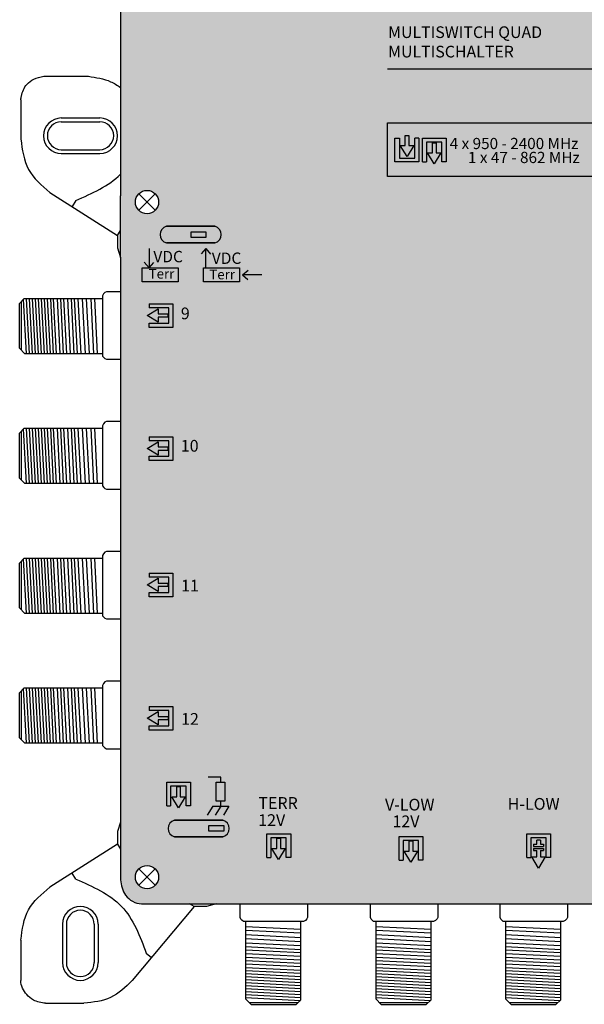
# Model space of a CAD drawing. Units: millimetres. Extents: x -3209 to 132, y 0 to 2718.
# Drawn here: x -6 to 68, y 0 to 128 of the extents above; entities that cross this region are included whole.
import ezdxf

# ---------------------------------------------------------------- set-up
doc = ezdxf.new("R2010")
doc.units = ezdxf.units.MM
doc.styles.get("Standard").update_dxf_attribs({"font": 'arial.ttf'})

# ---------------------------------------------------------------- blocks, each defined once
blk = doc.blocks.new('caratula_714404')
at = {"linetype": 'Continuous', "true_color": 0xffffff}
h = blk.add_hatch(color=7, dxfattribs=at)
h.dxf.hatch_style = 1
h.paths.add_polyline_path([(-67.24, 88.06), (-66.37, 89.51), (-67, 89.51), (-67, 90.8), (-67.46, 90.8), (-67.46, 89.51), (-68.12, 89.51)])
h.paths.add_polyline_path([(-65.71, 87.36), (-65.71, 90.46), (-66.22, 90.46), (-66.22, 87.87), (-68.24, 87.87), (-68.24, 90.45), (-68.81, 90.45), (-68.81, 87.36)])
h.paths.add_polyline_path([(-63.44, 89.85), (-63.9, 89.85), (-63.9, 88.55), (-64.57, 88.55), (-63.68, 87.1), (-62.81, 88.55), (-63.44, 88.55)])
h.paths.add_polyline_path([(-65.21, 90.46), (-65.21, 87.36), (-64.7, 87.36), (-64.7, 89.95), (-62.68, 89.95), (-62.68, 87.37), (-62.11, 87.37), (-62.11, 90.46)])
at = {"true_color": 0xffffff}
h = blk.add_hatch(color=7, dxfattribs=at)
h.dxf.hatch_style = 1
h.paths.add_polyline_path([(-98.65, 78.96, 0.769543), (-98.65, 76.79), (-92.34, 76.79, 0.769543), (-92.34, 78.96)])
h.paths.add_polyline_path([(-95.42, 78.25), (-93.5, 78.25), (-93.5, 77.52), (-95.42, 77.52)], flags=16)
at = {"linetype": 'Continuous', "true_color": 0xffffff}
h = blk.add_hatch(color=7, dxfattribs=at)
h.dxf.hatch_style = 1
h.paths.add_polyline_path([(-99.73, 67.09), (-98.43, 67.09), (-98.43, 67.55), (-99.73, 67.55), (-99.73, 68.21), (-101.18, 67.33), (-99.73, 66.46)])
h.paths.add_polyline_path([(-98.33, 68.34), (-98.33, 66.33), (-100.9, 66.33), (-100.9, 65.75), (-97.82, 65.75), (-97.82, 68.85), (-100.92, 68.85), (-100.92, 68.34)])
h = blk.add_hatch(color=7, dxfattribs=at)
h.dxf.hatch_style = 1
h.paths.add_polyline_path([(-98.33, 50.97), (-98.33, 48.95), (-100.9, 48.95), (-100.9, 48.38), (-97.82, 48.38), (-97.82, 51.47), (-100.92, 51.47), (-100.92, 50.97)])
h.paths.add_polyline_path([(-99.73, 49.71), (-98.43, 49.71), (-98.43, 50.17), (-99.73, 50.17), (-99.73, 50.83), (-101.18, 49.95), (-99.73, 49.08)])
h = blk.add_hatch(color=7, dxfattribs=at)
h.dxf.hatch_style = 1
h.paths.add_polyline_path([(-99.73, 32.39), (-99.73, 33.05), (-101.18, 32.17), (-99.73, 31.3), (-99.73, 31.93), (-98.43, 31.93), (-98.43, 32.39)])
h.paths.add_polyline_path([(-98.33, 33.18), (-98.33, 31.17), (-100.9, 31.17), (-100.9, 30.59), (-97.82, 30.59), (-97.82, 33.69), (-100.92, 33.69), (-100.92, 33.18)])
h = blk.add_hatch(color=7, dxfattribs=at)
h.dxf.hatch_style = 1
h.paths.add_polyline_path([(-99.73, 14.99), (-99.73, 15.65), (-101.18, 14.76), (-99.73, 13.89), (-99.73, 14.53), (-98.43, 14.53), (-98.43, 14.99)])
h.paths.add_polyline_path([(-98.33, 15.78), (-98.33, 13.76), (-100.9, 13.76), (-100.9, 13.19), (-97.82, 13.19), (-97.82, 16.29), (-100.92, 16.29), (-100.92, 15.78)])
h = blk.add_hatch(color=7, dxfattribs=at)
h.dxf.hatch_style = 1
h.paths.add_polyline_path([(-96.22, 4.49), (-96.85, 4.49), (-96.85, 5.79), (-97.31, 5.79), (-97.31, 4.49), (-97.97, 4.49), (-97.09, 3.04)])
h.paths.add_polyline_path([(-96.09, 3.31), (-95.51, 3.31), (-95.51, 6.4), (-98.61, 6.4), (-98.61, 3.3), (-98.11, 3.3), (-98.11, 5.89), (-96.09, 5.89)])
at = {"true_color": 0xffffff}
h = blk.add_hatch(color=7, dxfattribs=at)
h.dxf.hatch_style = 1
h.paths.add_polyline_path([(-91.03, 6.4), (-92.15, 6.4), (-92.15, 3.95), (-91.03, 3.95)])
h = blk.add_hatch(color=7, dxfattribs=at)
h.dxf.hatch_style = 1
h.paths.add_polyline_path([(-97.6, 1.45, 0.769543), (-97.6, -0.72), (-91.28, -0.72, 0.769543), (-91.28, 1.45)])
h.paths.add_polyline_path([(-93.1, 0.74), (-91.18, 0.74), (-91.18, 0), (-93.1, 0)], flags=16)
at = {"linetype": 'Continuous', "true_color": 0xffffff}
h = blk.add_hatch(color=7, dxfattribs=at)
h.dxf.hatch_style = 1
h.paths.add_polyline_path([(-80.91, 1.53), (-82.87, 1.53), (-82.87, 1.26), (-80.91, 1.26)])
h.paths.add_polyline_path([(-82.53, 1.07), (-82.88, 1.07), (-82.88, 0.74), (-82.53, 0.74)])
h.paths.add_polyline_path([(-81.71, 1.07), (-82.07, 1.07), (-82.07, 0.74), (-81.71, 0.74)])
h.paths.add_polyline_path([(-80.91, 1.07), (-81.24, 1.07), (-81.24, 0.74), (-80.91, 0.74)])
h = blk.add_hatch(color=7, dxfattribs=at)
h.dxf.hatch_style = 1
h.paths.add_polyline_path([(-63.38, 1.38), (-65.34, 1.38), (-65.34, 1.1), (-63.38, 1.1)])
h.paths.add_polyline_path([(-65, 0.91), (-65.35, 0.91), (-65.35, 0.58), (-65, 0.58)])
h.paths.add_polyline_path([(-64.18, 0.91), (-64.54, 0.91), (-64.54, 0.58), (-64.18, 0.58)])
h.paths.add_polyline_path([(-63.38, 0.91), (-63.71, 0.91), (-63.71, 0.58), (-63.38, 0.58)])
at = {"linetype": 'Continuous', "true_color": 0x000000}
h = blk.add_hatch(color=18, dxfattribs=at)
h.dxf.hatch_style = 1
h.paths.add_polyline_path([(-93.1, 0.74), (-93.1, 0), (-91.18, 0), (-91.18, 0.74)])
at = {"linetype": 'Continuous', "true_color": 0xffffff}
h = blk.add_hatch(color=7, dxfattribs=at)
h.dxf.hatch_style = 1
h.paths.add_polyline_path([(-84, -3.69), (-83.13, -2.24), (-83.76, -2.24), (-83.76, -0.95), (-84.22, -0.95), (-84.22, -2.24), (-84.89, -2.24)])
h.paths.add_polyline_path([(-82.43, -0.33), (-85.53, -0.33), (-85.53, -3.43), (-85.02, -3.43), (-85.02, -0.84), (-83, -0.84), (-83, -3.42), (-82.43, -3.42)])
h = blk.add_hatch(color=124)
h.dxf.hatch_style = 1
h.paths.add_polyline_path([(-50.06, -4.8), (-49.19, -3.34), (-49.82, -3.34), (-49.82, -2.53), (-49.4, -2.53), (-49.4, -2.23), (-50.71, -2.23), (-50.71, -2.53), (-50.28, -2.53), (-50.28, -3.34), (-50.95, -3.34)])
h.paths.add_polyline_path([(-50.28, -1.68), (-50.71, -1.68), (-50.71, -1.97), (-49.4, -1.97), (-49.4, -1.68), (-49.82, -1.68), (-49.82, -1.16), (-50.28, -1.16)], flags=17)
h.paths.add_polyline_path([(-51.59, -0.33), (-51.59, -3.43), (-51.08, -3.43), (-51.08, -0.84), (-49.06, -0.84), (-49.06, -3.42), (-48.49, -3.42), (-48.49, -0.33)])
at = {"color": 7, "linetype": 'Continuous', "true_color": 0xffffff}
for p, q in [((-69.79, 99.53), (-23.34, 99.53)), ((-100.92, 76.06), (-100.92, 73.53)), ((-93.5, 76.06), (-94.13, 75.35)), ((-93.5, 73.53), (-93.5, 76.06)), ((-93.5, 76.06), (-92.88, 75.33)), ((-100.92, 73.53), (-101.54, 74.27)), ((-100.92, 73.53), (-100.29, 74.25)), ((-88.73, 72.63), (-88, 73.24)), ((-86.2, 72.63), (-88.73, 72.63)), ((-88.73, 72.63), (-88.01, 72)), ((-91.57, 7.08), (-93.2, 7.08)), ((-91.57, 6.4), (-91.57, 7.08)), ((-91.57, 3.26), (-91.57, 3.95)), ((-92.61, 3.26), (-93.33, 2.12)), ((-92.61, 3.26), (-90.51, 3.26)), ((-91.57, 3.26), (-92.28, 2.12)), ((-90.51, 3.26), (-91.22, 2.12)), ((-66.5, -1.3), (-66.96, -1.3))]:
    blk.add_line(p, q, dxfattribs=at)
blk.add_line((-68.81, 87.36), (-68.81, 90.45))
at = {"color": 7}
for p, q in [((-68.81, 90.45), (-68.24, 90.45)), ((-68.24, 90.45), (-68.24, 87.87)), ((-67.46, 89.51), (-67.46, 90.8)), ((-67, 90.8), (-67, 89.51)), ((-66.22, 87.87), (-66.22, 90.46)), ((-65.71, 90.46), (-66.22, 90.46)), ((-65.71, 90.46), (-65.71, 87.36)), ((-65.21, 87.36), (-65.21, 90.46)), ((-65.21, 90.46), (-62.11, 90.46)), ((-62.11, 90.46), (-62.11, 87.37)), ((-67.24, 88.06), (-68.12, 89.51)), ((-68.12, 89.51), (-67.46, 89.51)), ((-66.37, 89.51), (-67.24, 88.06)), ((-67, 89.51), (-66.37, 89.51)), ((-62.68, 89.95), (-64.7, 89.95)), ((-64.7, 89.95), (-64.7, 87.36)), ((-63.9, 88.55), (-63.9, 89.85)), ((-63.44, 89.85), (-63.44, 88.55)), ((-62.68, 87.37), (-62.68, 89.95)), ((-68.24, 87.87), (-66.22, 87.87)), ((-63.68, 87.1), (-64.57, 88.55)), ((-64.57, 88.55), (-63.9, 88.55)), ((-62.81, 88.55), (-63.68, 87.1)), ((-63.44, 88.55), (-62.81, 88.55)), ((-65.71, 87.36), (-68.81, 87.36)), ((-65.21, 87.36), (-64.7, 87.36)), ((-62.11, 87.37), (-62.68, 87.37)), ((-101.18, 67.33), (-99.73, 68.21)), ((-100.92, 68.85), (-97.82, 68.85)), ((-100.92, 68.85), (-100.92, 68.34)), ((-98.33, 68.34), (-100.92, 68.34)), ((-99.73, 68.21), (-99.73, 67.55)), ((-98.33, 66.33), (-98.33, 68.34)), ((-97.82, 68.85), (-97.82, 65.75)), ((-99.73, 66.46), (-101.18, 67.33)), ((-99.73, 67.55), (-98.43, 67.55)), ((-98.43, 67.09), (-99.73, 67.09)), ((-99.73, 67.09), (-99.73, 66.46)), ((-100.9, 65.75), (-100.9, 66.33)), ((-100.9, 66.33), (-98.33, 66.33)), ((-97.82, 65.75), (-100.9, 65.75)), ((-100.92, 51.47), (-97.82, 51.47)), ((-100.92, 51.47), (-100.92, 50.97)), ((-97.82, 51.47), (-97.82, 48.38)), ((-101.18, 49.95), (-99.73, 50.83)), ((-98.33, 50.97), (-100.92, 50.97)), ((-99.73, 50.83), (-99.73, 50.17)), ((-99.73, 50.17), (-98.43, 50.17)), ((-98.33, 48.95), (-98.33, 50.97)), ((-99.73, 49.08), (-101.18, 49.95)), ((-100.9, 48.38), (-100.9, 48.95)), ((-100.9, 48.95), (-98.33, 48.95)), ((-98.43, 49.71), (-99.73, 49.71)), ((-99.73, 49.71), (-99.73, 49.08)), ((-97.82, 48.38), (-100.9, 48.38)), ((-100.92, 33.69), (-97.82, 33.69)), ((-100.92, 33.69), (-100.92, 33.18)), ((-97.82, 33.69), (-97.82, 30.59)), ((-101.18, 32.17), (-99.73, 33.05)), ((-99.73, 31.3), (-101.18, 32.17)), ((-98.33, 33.18), (-100.92, 33.18)), ((-99.73, 33.05), (-99.73, 32.39)), ((-99.73, 32.39), (-98.43, 32.39)), ((-98.33, 31.17), (-98.33, 33.18)), ((-100.9, 30.59), (-100.9, 31.17)), ((-100.9, 31.17), (-98.33, 31.17)), ((-98.43, 31.93), (-99.73, 31.93)), ((-99.73, 31.93), (-99.73, 31.3)), ((-97.82, 30.59), (-100.9, 30.59)), ((-101.18, 14.76), (-99.73, 15.65)), ((-100.92, 16.29), (-97.82, 16.29)), ((-100.92, 16.29), (-100.92, 15.78)), ((-98.33, 15.78), (-100.92, 15.78)), ((-99.73, 15.65), (-99.73, 14.99)), ((-98.33, 13.76), (-98.33, 15.78)), ((-97.82, 16.29), (-97.82, 13.19)), ((-99.73, 13.89), (-101.18, 14.76)), ((-99.73, 14.99), (-98.43, 14.99)), ((-98.43, 14.53), (-99.73, 14.53)), ((-99.73, 14.53), (-99.73, 13.89)), ((-100.9, 13.19), (-100.9, 13.76)), ((-100.9, 13.76), (-98.33, 13.76)), ((-97.82, 13.19), (-100.9, 13.19)), ((-98.61, 3.3), (-98.61, 6.4)), ((-98.61, 6.4), (-95.51, 6.4)), ((-96.09, 5.89), (-98.11, 5.89)), ((-98.11, 5.89), (-98.11, 3.3)), ((-97.31, 4.49), (-97.31, 5.79)), ((-96.85, 5.79), (-96.85, 4.49)), ((-96.09, 3.31), (-96.09, 5.89)), ((-95.51, 6.4), (-95.51, 3.31)), ((-97.09, 3.04), (-97.97, 4.49)), ((-97.97, 4.49), (-97.31, 4.49)), ((-96.22, 4.49), (-97.09, 3.04)), ((-96.85, 4.49), (-96.22, 4.49)), ((-98.61, 3.3), (-98.11, 3.3)), ((-95.51, 3.31), (-96.09, 3.31)), ((-85.53, -3.43), (-85.53, -0.33)), ((-85.53, -0.33), (-82.43, -0.33)), ((-83, -0.84), (-85.02, -0.84)), ((-85.02, -0.84), (-85.02, -3.43)), ((-84.22, -2.24), (-84.22, -0.95)), ((-83.76, -0.95), (-83.76, -2.24)), ((-83, -3.42), (-83, -0.84)), ((-82.43, -0.33), (-82.43, -3.42)), ((-84, -3.69), (-84.89, -2.24)), ((-84.89, -2.24), (-84.22, -2.24)), ((-83.13, -2.24), (-84, -3.69)), ((-83.76, -2.24), (-83.13, -2.24)), ((-85.53, -3.43), (-85.02, -3.43)), ((-82.43, -3.42), (-83, -3.42))]:
    blk.add_line(p, q, dxfattribs=at)
at = {"color": 7, "linetype": 'Continuous'}
for p, q in [((-67.46, 90.8), (-67, 90.8)), ((-63.9, 89.85), (-63.44, 89.85)), ((-98.43, 67.09), (-98.43, 67.55)), ((-98.43, 49.71), (-98.43, 50.17)), ((-98.43, 31.93), (-98.43, 32.39)), ((-98.43, 14.99), (-98.43, 14.53)), ((-96.85, 5.79), (-97.31, 5.79)), ((-83.76, -0.95), (-84.22, -0.95))]:
    blk.add_line(p, q, dxfattribs=at)
at = {"color": 7, "true_color": 0xffffff}
for p, q in [((-68.26, -3.78), (-68.26, -0.69)), ((-68.26, -0.69), (-65.16, -0.69)), ((-65.73, -1.19), (-67.75, -1.19)), ((-67.75, -1.19), (-67.75, -3.78)), ((-65.73, -3.77), (-65.73, -1.19)), ((-65.16, -0.69), (-65.16, -3.77)), ((-66.96, -2.59), (-66.96, -1.3)), ((-66.5, -1.3), (-66.5, -2.59)), ((-68.26, -3.78), (-67.75, -3.78)), ((-66.73, -4.05), (-67.62, -2.59)), ((-67.62, -2.59), (-66.96, -2.59)), ((-65.86, -2.59), (-66.73, -4.05)), ((-66.5, -2.59), (-65.86, -2.59)), ((-65.16, -3.77), (-65.73, -3.77))]:
    blk.add_line(p, q, dxfattribs=at)
at = {"color": 124}
for p, q in [((-51.59, -3.43), (-51.59, -0.33)), ((-51.59, -0.33), (-48.49, -0.33)), ((-49.06, -0.84), (-51.08, -0.84)), ((-51.08, -0.84), (-51.08, -3.43)), ((-50.28, -1.68), (-50.28, -1.16)), ((-49.82, -1.16), (-49.82, -1.68)), ((-49.06, -3.42), (-49.06, -0.84)), ((-48.49, -0.33), (-48.49, -3.42)), ((-50.71, -1.68), (-50.28, -1.68)), ((-50.71, -1.68), (-50.71, -1.97)), ((-50.71, -1.97), (-49.4, -1.97)), ((-50.71, -2.23), (-49.4, -2.23)), ((-50.71, -2.23), (-50.71, -2.53)), ((-50.71, -2.53), (-50.28, -2.53)), ((-50.28, -3.34), (-50.28, -2.53)), ((-49.82, -1.68), (-49.4, -1.68)), ((-49.82, -2.53), (-49.82, -3.34)), ((-49.82, -2.53), (-49.4, -2.53)), ((-49.4, -1.68), (-49.4, -1.97)), ((-49.4, -2.23), (-49.4, -2.53)), ((-51.59, -3.43), (-51.08, -3.43)), ((-50.06, -4.8), (-50.95, -3.34)), ((-50.95, -3.34), (-50.28, -3.34)), ((-49.19, -3.34), (-50.06, -4.8)), ((-49.82, -3.34), (-49.19, -3.34)), ((-48.49, -3.42), (-49.06, -3.42))]:
    blk.add_line(p, q, dxfattribs=at)
at = {"color": 124, "linetype": 'Continuous'}
blk.add_line((-49.82, -1.16), (-50.28, -1.16), dxfattribs=at)
at = {"color": 7, "linetype": 'Continuous', "true_color": 0xffffff}
for points in [[(-23.34, 85.45), (-69.79, 85.45), (-69.79, 92.46), (-23.34, 92.46)], [(-101.81, 73.53), (-97.12, 73.53), (-97.12, 71.73), (-101.81, 71.73)], [(-93.82, 73.53), (-89.13, 73.53), (-89.13, 71.73), (-93.82, 71.73)]]:
    blk.add_lwpolyline(points, close=True, dxfattribs=at)
at = {"linetype": 'Continuous'}
for points in [[(-92.34, 78.96), (-98.65, 78.96), (-98.65, 78.96), (-92.34, 78.96)], [(-95.42, 78.25), (-93.5, 78.25), (-93.5, 77.52), (-95.42, 77.52)], [(-92.34, 76.79), (-98.65, 76.79), (-98.65, 76.79), (-92.34, 76.79)], [(-91.28, 1.45), (-97.6, 1.45), (-97.6, 1.45), (-91.28, 1.45)], [(-93.1, 0.74), (-91.18, 0.74), (-91.18, 0), (-93.1, 0)], [(-91.28, -0.72), (-97.6, -0.72), (-97.6, -0.72), (-91.28, -0.72)]]:
    blk.add_lwpolyline(points, close=True, dxfattribs=at)
at = {"color": 7, "linetype": 'Continuous'}
blk.add_lwpolyline([(-92.15, 6.4), (-91.03, 6.4), (-91.03, 3.95), (-92.15, 3.95)], close=True, dxfattribs=at)
at = {"linetype": 'Continuous'}
for centre, start, end in [((-98.37, 77.88), 104.8404, 255.1596), ((-92.62, 77.88), 284.8404, 75.1596), ((-97.31, 0.36), 104.8404, 255.1596), ((-91.57, 0.36), 284.8404, 75.1596)]:
    blk.add_arc(centre, 1.12, start, end, dxfattribs=at)
at = {"color": 7, "linetype": 'Continuous', "true_color": 0xffffff, "attachment_point": 1}
for s, width, insert, char_height in [('MULTISWITCH QUAD\\PMULTISCHALTER', 32.3285, (-69.71, 105.06), 1.5223), ('4 x 950 - 2400 MHz', 19.3109, (-61.67, 90.5), 1.4634), ('1 x 47 - 862 MHz', 18.5472, (-59.28, 88.68), 1.4634), ('VDC', 0.2169, (-100.36, 75.75), 1.487), ('VDC', 0.2169, (-92.73, 75.54), 1.487), ('Terr', 0.2169, (-100.97, 73.4), 1.267), ('Terr', 0.2169, (-93.05, 73.31), 1.267), ('9', 0.6199, (-96.77, 68.36), 1.53), ('10', 0.6199, (-96.78, 51.08), 1.534), ('11', 0.6199, (-96.74, 32.83), 1.534), ('12', 0.6199, (-96.74, 15.43), 1.534), ('TERR', 0.6199, (-86.65, 4.46), 1.534), ('V-LOW', 0.6199, (-70.11, 4.24), 1.534), ('H-LOW', 0.6199, (-54.09, 4.34), 1.534), ('12V', 0.6199, (-86.67, 2.22), 1.534), ('12V', 0.6199, (-69.14, 2.06), 1.534)]:
    blk.add_mtext_dynamic_manual_height_columns(s, width=width, gutter_width=5.16, heights=[0], dxfattribs=dict(at, insert=insert, char_height=char_height))
blk = doc.blocks.new('714404')
at = {"true_color": 0x000000}
h = blk.add_hatch(color=18, dxfattribs=at)
h.dxf.hatch_style = 1
edge = h.paths.add_edge_path()
edge.add_spline(control_points=[(10.21, 242.07), (9.84, 242.06), (9.1, 241.86), (8.17, 241.27), (7.51, 240.41), (7.34, 239.72), (7.26, 239.37)], knot_values=[0, 0, 0, 0, 1.139579, 2.208496, 3.264297, 4.316131, 4.316131, 4.316131, 4.316131], degree=3, periodic=0)
edge.add_line((7.26, 239.37), (7.26, 231.35))
edge.add_line((7.26, 231.35), (7.26, 157.66))
edge.add_line((7.26, 157.66), (7.26, 105.37))
edge.add_line((7.26, 105.37), (7.26, 97.34))
edge.add_line((7.26, 97.34), (7.26, 23.65))
edge.add_line((7.26, 23.65), (7.26, 16.1))
edge.add_spline(control_points=[(7.26, 16.1), (7.39, 15.39), (7.67, 13.89), (9.22, 12.99), (10, 12.99)], knot_values=[0, 0, 0, 0, 2.120163, 4.458468, 4.458468, 4.458468, 4.458468], degree=3, periodic=0)
edge.add_line((10, 12.99), (115.57, 12.99))
edge.add_spline(control_points=[(115.57, 12.99), (116.18, 13.1), (117.39, 13.31), (118.42, 14.61), (118.71, 15.54), (118.71, 15.91)], knot_values=[0, 0, 0, 0, 1.815774, 3.546598, 4.662196, 4.662196, 4.662196, 4.662196], degree=3, periodic=0)
edge.add_line((118.71, 15.91), (118.71, 97.39))
edge.add_line((118.71, 97.39), (118.71, 104.57))
edge.add_line((118.71, 104.57), (118.71, 231.39))
edge.add_line((118.71, 231.39), (118.71, 238.57))
edge.add_spline(control_points=[(118.71, 238.57), (118.71, 239.32), (118.47, 240.64), (116.97, 241.92), (115.85, 242.02), (115.24, 242.07)], knot_values=[0, 0, 0, 0, 2.231195, 3.745666, 5.539875, 5.539875, 5.539875, 5.539875], degree=3, periodic=0)
edge.add_line((115.24, 242.07), (10.21, 242.07))
h.paths.add_polyline_path([(9.22, 238.58, -1), (12.26, 238.58, -1)], flags=16)
h.paths.add_polyline_path([(113.72, 238.58, -1), (116.76, 238.58, -1)], flags=16)
h.paths.add_polyline_path([(12.26, 150.48, -1), (9.22, 150.48, -1)], flags=16)
h.paths.add_polyline_path([(116.76, 150.48, -1), (113.72, 150.48, -1)], flags=16)
h.paths.add_polyline_path([(12.26, 104.58, -1), (9.22, 104.58, -1)], flags=16)
h.paths.add_polyline_path([(116.76, 104.58, -1), (113.72, 104.58, -1)], flags=16)
h.paths.add_polyline_path([(12.26, 16.47, -1), (9.22, 16.47, -1)], flags=16)
h.paths.add_polyline_path([(116.76, 16.47, -1), (113.72, 16.47, -1)], flags=16)
for p, q in [((7.26, 157.66), (7.26, 105.37)), ((-2.75, 120.99), (3.09, 120.99)), ((-5.73, 117.93), (-5.73, 112.81)), ((-0.45, 115.56), (4.57, 115.56)), ((-0.45, 115.06), (4.57, 115.06)), ((-0.45, 111.41), (4.57, 111.41)), ((-0.45, 110.91), (4.57, 110.91)), ((-1.93, 105.84), (6.89, 100.23)), ((9.67, 105.65), (11.82, 103.5)), ((9.67, 103.5), (11.82, 105.65)), ((1.45, 104.79), (0.96, 104.01)), ((7.26, 97.34), (7.26, 105.37)), ((6.89, 100.23), (7.26, 100.88)), ((6.89, 100.23), (6.89, 98.61)), ((6.89, 98.61), (7.26, 97.34)), ((5.06, 92.58), (4.93, 92.32)), ((5.06, 92.58), (4.93, 92.32)), ((5.25, 92.78), (5.06, 92.58)), ((5.25, 92.78), (5.06, 92.58)), ((5.44, 92.87), (5.25, 92.78)), ((5.44, 92.87), (5.25, 92.78)), ((7.23, 92.87), (5.44, 92.87)), ((7.26, 92.87), (5.44, 92.87)), ((-5.89, 91.35), (-5.31, 91.99)), ((-5.89, 85.49), (-5.89, 91.35)), ((-5.67, 85.27), (-5.67, 91.58)), ((-5.01, 84.78), (-5.38, 91.92)), ((-5.31, 91.99), (4.93, 91.99)), ((-4.61, 84.78), (-4.99, 91.99)), ((-4.22, 84.78), (-4.59, 91.99)), ((-3.83, 84.78), (-4.2, 91.99)), ((-3.43, 84.78), (-3.81, 91.99)), ((-3.04, 84.78), (-3.42, 91.99)), ((-2.65, 84.78), (-3.02, 91.99)), ((-2.26, 84.78), (-2.63, 91.99)), ((-2.26, 84.78), (-2.63, 91.99)), ((-1.86, 84.78), (-2.24, 91.99)), ((-1.47, 84.78), (-1.84, 91.99)), ((-1.08, 84.78), (-1.45, 91.99)), ((-0.59, 84.78), (-0.97, 91.99)), ((-0.15, 84.78), (-0.53, 91.99)), ((0.28, 84.78), (-0.1, 91.99)), ((0.76, 84.78), (0.38, 91.99)), ((1.23, 84.78), (0.86, 91.99)), ((1.65, 84.78), (1.28, 91.99)), ((2.14, 84.78), (1.77, 91.99)), ((2.7, 84.78), (2.33, 91.99)), ((3.21, 84.78), (2.84, 91.99)), ((3.81, 84.78), (3.43, 91.99)), ((4.29, 84.78), (3.91, 91.99)), ((4.93, 92.32), (4.93, 84.48)), ((4.93, 92.32), (4.93, 84.48)), ((-5.2, 84.78), (-5.89, 85.49)), ((4.93, 84.78), (-5.2, 84.78)), ((4.93, 84.48), (5.08, 84.29)), ((4.93, 84.48), (5.08, 84.29)), ((5.08, 84.29), (5.24, 84.15)), ((5.08, 84.29), (5.24, 84.15)), ((5.24, 84.15), (5.43, 84.07)), ((5.24, 84.15), (5.43, 84.07)), ((5.43, 84.07), (5.48, 84.06)), ((5.43, 84.07), (5.48, 84.06)), ((5.48, 84.06), (7.24, 84.06)), ((5.48, 84.06), (7.26, 84.06)), ((5.25, 75.83), (5.06, 75.63)), ((5.25, 75.83), (5.06, 75.63)), ((5.44, 75.92), (5.25, 75.83)), ((5.44, 75.92), (5.25, 75.83)), ((7.23, 75.92), (5.44, 75.92)), ((7.26, 75.92), (5.44, 75.92)), ((-5.89, 74.41), (-5.31, 75.05)), ((-5.67, 68.32), (-5.67, 74.64)), ((-5.01, 67.84), (-5.38, 74.97)), ((-5.31, 75.05), (4.93, 75.05)), ((-4.61, 67.84), (-4.99, 75.05)), ((-4.22, 67.84), (-4.59, 75.05)), ((-3.83, 67.84), (-4.2, 75.05)), ((-3.43, 67.84), (-3.81, 75.05)), ((-3.04, 67.84), (-3.42, 75.05)), ((-2.65, 67.84), (-3.02, 75.05)), ((-2.26, 67.84), (-2.63, 75.05)), ((-2.26, 67.84), (-2.63, 75.05)), ((-1.86, 67.84), (-2.24, 75.05)), ((-1.47, 67.84), (-1.84, 75.05)), ((-1.08, 67.84), (-1.45, 75.05)), ((-0.59, 67.83), (-0.97, 75.05)), ((-0.15, 67.84), (-0.53, 75.05)), ((0.28, 67.84), (-0.1, 75.05)), ((0.76, 67.84), (0.38, 75.05)), ((1.23, 67.83), (0.86, 75.05)), ((1.65, 67.83), (1.28, 75.05)), ((2.14, 67.84), (1.77, 75.05)), ((2.7, 67.84), (2.33, 75.05)), ((3.21, 67.84), (2.84, 75.05)), ((3.81, 67.84), (3.43, 75.05)), ((4.29, 67.84), (3.91, 75.05)), ((5.06, 75.63), (4.93, 75.37)), ((5.06, 75.63), (4.93, 75.37)), ((4.93, 75.37), (4.93, 67.53)), ((4.93, 75.37), (4.93, 67.53)), ((-5.89, 68.55), (-5.89, 74.41)), ((-5.2, 67.84), (-5.89, 68.55)), ((4.93, 67.84), (-5.2, 67.84)), ((4.93, 67.53), (5.08, 67.34)), ((4.93, 67.53), (5.08, 67.34)), ((5.08, 67.34), (5.24, 67.21)), ((5.08, 67.34), (5.24, 67.21)), ((5.24, 67.21), (5.43, 67.12)), ((5.24, 67.21), (5.43, 67.12)), ((5.43, 67.12), (5.48, 67.12)), ((5.43, 67.12), (5.48, 67.12)), ((5.48, 67.12), (7.24, 67.12)), ((5.48, 67.12), (7.26, 67.12)), ((-5.89, 57.46), (-5.31, 58.1)), ((-5.01, 50.89), (-5.38, 58.02)), ((-5.31, 58.1), (4.93, 58.1)), ((-4.61, 50.89), (-4.99, 58.1)), ((-4.22, 50.89), (-4.59, 58.1)), ((-3.83, 50.89), (-4.2, 58.1)), ((-3.43, 50.89), (-3.81, 58.1)), ((-3.04, 50.89), (-3.42, 58.1)), ((-2.65, 50.89), (-3.02, 58.1)), ((-2.26, 50.89), (-2.63, 58.1)), ((-2.26, 50.89), (-2.63, 58.1)), ((-1.86, 50.89), (-2.24, 58.1)), ((-1.47, 50.89), (-1.84, 58.1)), ((-1.08, 50.89), (-1.45, 58.1)), ((-0.59, 50.89), (-0.97, 58.1)), ((-0.15, 50.89), (-0.53, 58.1)), ((0.28, 50.89), (-0.1, 58.1)), ((0.76, 50.89), (0.38, 58.1)), ((1.23, 50.89), (0.86, 58.1)), ((1.65, 50.89), (1.28, 58.1)), ((2.14, 50.89), (1.77, 58.1)), ((2.7, 50.89), (2.33, 58.1)), ((3.21, 50.89), (2.84, 58.1)), ((3.81, 50.89), (3.43, 58.1)), ((4.29, 50.89), (3.91, 58.1)), ((5.06, 58.68), (4.93, 58.43)), ((5.06, 58.68), (4.93, 58.43)), ((4.93, 58.43), (4.93, 50.58)), ((4.93, 58.43), (4.93, 50.58)), ((5.25, 58.89), (5.06, 58.68)), ((5.25, 58.89), (5.06, 58.68)), ((5.44, 58.98), (5.25, 58.89)), ((5.44, 58.98), (5.25, 58.89)), ((7.23, 58.98), (5.44, 58.98)), ((7.26, 58.98), (5.44, 58.98)), ((-5.89, 51.6), (-5.89, 57.46)), ((-5.67, 51.38), (-5.67, 57.69)), ((-5.2, 50.89), (-5.89, 51.6)), ((4.93, 50.89), (-5.2, 50.89)), ((4.93, 50.58), (5.08, 50.39)), ((4.93, 50.58), (5.08, 50.39)), ((5.08, 50.39), (5.24, 50.26)), ((5.08, 50.39), (5.24, 50.26)), ((5.24, 50.26), (5.43, 50.17)), ((5.24, 50.26), (5.43, 50.17)), ((5.43, 50.17), (5.48, 50.17)), ((5.43, 50.17), (5.48, 50.17)), ((5.48, 50.17), (7.24, 50.17)), ((5.48, 50.17), (7.26, 50.17)), ((-5.89, 40.52), (-5.31, 41.15)), ((-5.31, 41.15), (4.93, 41.15)), ((-4.61, 33.94), (-4.99, 41.15)), ((-4.22, 33.94), (-4.59, 41.15)), ((-3.83, 33.94), (-4.2, 41.15)), ((-3.43, 33.94), (-3.81, 41.15)), ((-3.04, 33.94), (-3.42, 41.15)), ((-2.65, 33.94), (-3.02, 41.15)), ((-2.26, 33.94), (-2.63, 41.15)), ((-2.26, 33.94), (-2.63, 41.15)), ((-1.86, 33.94), (-2.24, 41.15)), ((-1.47, 33.94), (-1.84, 41.15)), ((-1.08, 33.94), (-1.45, 41.15)), ((-0.59, 33.94), (-0.97, 41.15)), ((-0.15, 33.94), (-0.53, 41.15)), ((0.28, 33.94), (-0.1, 41.15)), ((0.76, 33.94), (0.38, 41.15)), ((1.23, 33.94), (0.86, 41.15)), ((1.65, 33.94), (1.28, 41.15)), ((2.14, 33.94), (1.77, 41.15)), ((2.7, 33.94), (2.33, 41.15)), ((3.21, 33.94), (2.84, 41.15)), ((3.81, 33.94), (3.43, 41.15)), ((4.29, 33.94), (3.91, 41.15)), ((5.06, 41.74), (4.93, 41.48)), ((5.06, 41.74), (4.93, 41.48)), ((4.93, 41.48), (4.93, 33.64)), ((4.93, 41.48), (4.93, 33.64)), ((5.25, 41.94), (5.06, 41.74)), ((5.25, 41.94), (5.06, 41.74)), ((5.44, 42.03), (5.25, 41.94)), ((5.44, 42.03), (5.25, 41.94)), ((7.23, 42.03), (5.44, 42.03)), ((7.26, 42.03), (5.44, 42.03)), ((-5.89, 34.66), (-5.89, 40.52)), ((-5.67, 34.43), (-5.67, 40.75)), ((-5.01, 33.94), (-5.38, 41.08)), ((-5.2, 33.94), (-5.89, 34.66)), ((4.93, 33.94), (-5.2, 33.94)), ((4.93, 33.64), (5.08, 33.45)), ((4.93, 33.64), (5.08, 33.45)), ((5.08, 33.45), (5.24, 33.32)), ((5.08, 33.45), (5.24, 33.32)), ((5.24, 33.32), (5.43, 33.23)), ((5.24, 33.32), (5.43, 33.23)), ((5.43, 33.23), (5.48, 33.23)), ((5.43, 33.23), (5.48, 33.23)), ((5.48, 33.23), (7.24, 33.23)), ((5.48, 33.23), (7.26, 33.23)), ((7.26, 23.65), (7.26, 16.1)), ((6.89, 20.77), (7.26, 20.11)), ((1.45, 16.21), (0.96, 16.99)), ((9.67, 17.55), (11.82, 15.4)), ((9.67, 15.4), (11.82, 17.55)), ((10, 12.99), (115.57, 12.99)), ((16.88, 12.62), (16.29, 12.99)), ((19.77, 12.99), (18.5, 12.62)), ((22.91, 11.24), (22.91, 12.99)), ((22.91, 11.24), (22.91, 12.99)), ((31.71, 12.99), (31.71, 11.19)), ((31.71, 12.99), (31.71, 11.19)), ((39.91, 11.24), (39.91, 12.99)), ((39.91, 11.24), (39.91, 12.99)), ((48.71, 12.99), (48.71, 11.19)), ((48.71, 12.99), (48.71, 11.19)), ((56.85, 11.24), (56.85, 12.99)), ((56.85, 11.24), (56.85, 12.99)), ((65.66, 12.99), (65.66, 11.19)), ((65.66, 12.99), (65.66, 11.19)), ((16.88, 12.62), (8.79, 2.96)), ((18.5, 12.62), (16.88, 12.62)), ((-0.29, 10.32), (-0.29, 5.31)), ((-0.29, 10.29), (-0.29, 5.33)), ((0.21, 10.32), (0.21, 5.31)), ((3.86, 10.32), (3.86, 5.31)), ((4.36, 10.32), (4.36, 5.31)), ((22.91, 11.18), (22.91, 11.24)), ((22.91, 11.18), (22.91, 11.24)), ((23, 10.99), (22.91, 11.18)), ((23, 10.99), (22.91, 11.18)), ((23.13, 10.83), (23, 10.99)), ((23.13, 10.83), (23, 10.99)), ((23.32, 10.68), (23.13, 10.83)), ((23.32, 10.68), (23.13, 10.83)), ((31.16, 10.68), (23.32, 10.68)), ((31.16, 10.68), (23.32, 10.68)), ((23.62, 10.68), (23.62, 0.56)), ((30.83, 0.44), (30.83, 10.68)), ((31.42, 10.81), (31.16, 10.68)), ((31.42, 10.81), (31.16, 10.68)), ((31.62, 11), (31.42, 10.81)), ((31.62, 11), (31.42, 10.81)), ((31.71, 11.19), (31.62, 11)), ((31.71, 11.19), (31.62, 11)), ((39.91, 11.18), (39.91, 11.24)), ((39.91, 11.18), (39.91, 11.24)), ((39.99, 10.99), (39.91, 11.18)), ((39.99, 10.99), (39.91, 11.18)), ((40.13, 10.83), (39.99, 10.99)), ((40.13, 10.83), (39.99, 10.99)), ((40.32, 10.68), (40.13, 10.83)), ((40.32, 10.68), (40.13, 10.83)), ((48.16, 10.68), (40.32, 10.68)), ((48.16, 10.68), (40.32, 10.68)), ((40.62, 10.68), (40.62, 0.56)), ((47.83, 0.44), (47.83, 10.68)), ((48.42, 10.81), (48.16, 10.68)), ((48.42, 10.81), (48.16, 10.68)), ((48.62, 11), (48.42, 10.81)), ((48.62, 11), (48.42, 10.81)), ((48.71, 11.19), (48.62, 11)), ((48.71, 11.19), (48.62, 11)), ((56.85, 11.18), (56.85, 11.24)), ((56.85, 11.18), (56.85, 11.24)), ((56.94, 10.99), (56.85, 11.18)), ((56.94, 10.99), (56.85, 11.18)), ((57.07, 10.83), (56.94, 10.99)), ((57.07, 10.83), (56.94, 10.99)), ((57.26, 10.68), (57.07, 10.83)), ((57.26, 10.68), (57.07, 10.83)), ((65.1, 10.68), (57.26, 10.68)), ((65.1, 10.68), (57.26, 10.68)), ((57.57, 10.68), (57.57, 0.56)), ((64.78, 0.44), (64.78, 10.68)), ((65.36, 10.81), (65.1, 10.68)), ((65.36, 10.81), (65.1, 10.68)), ((65.57, 11), (65.36, 10.81)), ((65.57, 11), (65.36, 10.81)), ((65.66, 11.19), (65.57, 11)), ((65.66, 11.19), (65.57, 11)), ((23.62, 10.04), (30.83, 9.66)), ((23.62, 9.56), (30.83, 9.18)), ((40.62, 10.04), (47.83, 9.66)), ((40.62, 9.56), (47.83, 9.18)), ((57.57, 10.04), (64.78, 9.66)), ((57.57, 9.56), (64.78, 9.18)), ((-5.73, 8.24), (-5.73, 2.96)), ((23.62, 8.96), (30.83, 8.59)), ((23.62, 8.45), (30.83, 8.08)), ((23.62, 7.89), (30.83, 7.52)), ((40.62, 8.96), (47.83, 8.59)), ((40.62, 8.45), (47.83, 8.08)), ((40.62, 7.89), (47.83, 7.52)), ((57.57, 8.96), (64.78, 8.59)), ((57.57, 8.45), (64.78, 8.08)), ((57.57, 7.89), (64.78, 7.52)), ((10.64, 6.54), (11.31, 5.97)), ((23.62, 7.4), (30.83, 7.03)), ((23.62, 6.98), (30.83, 6.61)), ((23.62, 6.51), (30.83, 6.13)), ((40.62, 7.4), (47.83, 7.03)), ((40.62, 6.98), (47.83, 6.61)), ((40.62, 6.51), (47.83, 6.13)), ((57.56, 7.4), (64.78, 7.03)), ((57.56, 6.98), (64.78, 6.61)), ((57.57, 6.51), (64.78, 6.13)), ((23.62, 6.03), (30.83, 5.65)), ((23.62, 5.6), (30.83, 5.23)), ((23.62, 5.16), (30.83, 4.79)), ((40.62, 6.03), (47.83, 5.65)), ((40.62, 5.6), (47.83, 5.23)), ((40.62, 5.16), (47.83, 4.79)), ((57.56, 5.16), (64.78, 4.79)), ((57.57, 6.03), (64.78, 5.65)), ((57.57, 5.6), (64.78, 5.23)), ((23.62, 4.67), (30.83, 4.3)), ((23.62, 4.28), (30.83, 3.91)), ((23.62, 3.89), (30.83, 3.51)), ((40.62, 4.67), (47.83, 4.3)), ((40.62, 4.28), (47.83, 3.91)), ((40.62, 3.89), (47.83, 3.51)), ((57.57, 4.67), (64.78, 4.3)), ((57.57, 4.28), (64.78, 3.91)), ((57.57, 3.89), (64.78, 3.51)), ((23.62, 3.5), (30.83, 3.12)), ((23.62, 3.5), (30.83, 3.12)), ((23.62, 3.1), (30.83, 2.73)), ((23.62, 2.71), (30.83, 2.34)), ((40.62, 3.5), (47.83, 3.12)), ((40.62, 3.5), (47.83, 3.12)), ((40.62, 3.1), (47.83, 2.73)), ((40.62, 2.71), (47.83, 2.34)), ((57.57, 3.5), (64.78, 3.12)), ((57.57, 3.5), (64.78, 3.12)), ((57.57, 3.1), (64.78, 2.73)), ((57.57, 2.71), (64.78, 2.34)), ((23.62, 2.32), (30.83, 1.94)), ((23.62, 1.92), (30.83, 1.55)), ((23.62, 1.53), (30.83, 1.16)), ((40.62, 2.32), (47.83, 1.94)), ((40.62, 1.92), (47.83, 1.55)), ((40.62, 1.53), (47.83, 1.16)), ((57.57, 2.32), (64.78, 1.94)), ((57.57, 1.92), (64.78, 1.55)), ((57.57, 1.53), (64.78, 1.16)), ((-2.51, 0), (2.51, 0)), ((23.62, 1.14), (30.83, 0.76)), ((23.62, 0.75), (30.76, 0.38)), ((23.62, 0.56), (24.34, -0.14)), ((24.11, 0.08), (30.43, 0.08)), ((30.2, -0.14), (30.83, 0.44)), ((40.62, 1.14), (47.83, 0.76)), ((40.62, 0.75), (47.76, 0.38)), ((40.62, 0.56), (41.33, -0.14)), ((41.11, 0.08), (47.42, 0.08)), ((47.19, -0.14), (47.83, 0.44)), ((57.57, 1.14), (64.78, 0.76)), ((57.57, 0.75), (64.7, 0.38)), ((57.57, 0.56), (58.28, -0.14)), ((58.06, 0.08), (64.37, 0.08)), ((64.14, -0.14), (64.78, 0.44)), ((24.34, -0.14), (30.2, -0.14)), ((41.33, -0.14), (47.19, -0.14)), ((58.28, -0.14), (64.14, -0.14))]:
    blk.add_line(p, q)
blk.add_lwpolyline([(7.26, 97.34), (7.26, 23.65), (6.89, 22.44), (6.89, 20.77), (-1.93, 15.15)])
for centre in [(10.74, 104.58), (10.74, 16.47)]:
    blk.add_circle(centre, 1.52)
for centre, radius, start, end in [((-0.45, 113.23), 2.32, 90, 270), ((-0.45, 113.23), 1.82, 90, 270), ((4.57, 113.23), 2.32, 270, 90), ((4.57, 113.23), 1.82, 270, 90), ((2.03, 10.32), 2.32, 0, 180), ((2.03, 10.32), 1.82, 0, 180), ((2.03, 5.31), 2.32, 180, 0), ((2.03, 5.31), 1.82, 180, 0)]:
    blk.add_arc(centre, radius, start, end)
for points, end_tangent in [([(-5.73, 117.93), (-5.67, 118.41), (-4.94, 119.94), (-4.04, 120.63), (-2.75, 120.99)], (0.999494, -0.031814)), ([(-5.73, 112.81), (-4.73, 108.84), (-1.93, 105.84)], (0.839643, -0.543139)), ([(-5.73, 8.24), (-4.73, 12.21), (-1.93, 15.15)], (0.800936, 0.59875)), ([(8.79, 2.96), (5.99, 0.76), (2.51, 0)], (-1, 0))]:
    blk.add_spline(points, degree=3, dxfattribs=dict(end_tangent=end_tangent))
for points, knots in [([(3.09, 120.99), (4.09, 120.84), (5.58, 120.62), (6.86, 119.83), (7.26, 119.54)], [0, 0, 0, 0, 2.988863, 4.462004, 4.462004, 4.462004, 4.462004]), ([(1.45, 16.21), (3.65, 15.24), (8.04, 13.33), (9.87, 8.71), (10.64, 6.54), (10.64, 6.54), (10.64, 6.54), (10.64, 6.54)], [0, 0, 0, 0, 6.94662, 13.841352, 13.841352, 13.841352, 13.847521, 13.847521, 13.847521, 13.847521]), ([(7.26, 16.1), (7.39, 15.39), (7.67, 13.89), (9.22, 12.99), (10, 12.99)], [0, 0, 0, 0, 2.120163, 4.458468, 4.458468, 4.458468, 4.458468]), ([(-2.51, 0), (-3.06, 0.09), (-3.99, 0.23), (-5.22, 1.28), (-5.73, 2.3), (-5.73, 2.96)], [0, 0, 0, 0, 1.639044, 2.764474, 4.740048, 4.740048, 4.740048, 4.740048])]:
    blk.add_open_spline(points, degree=3, knots=knots)
blk.add_open_spline([(1.45, 104.79), (3.58, 105.72), (5.71, 106.65), (7.26, 108.2)], degree=3)
blk.add_blockref('caratula_714404', (111.93, 22.45))

msp = doc.modelspace()

# ---------------------------------------------------------------- block references
msp.add_blockref('714404', (0, 0))

doc.saveas('drawing.dxf')
